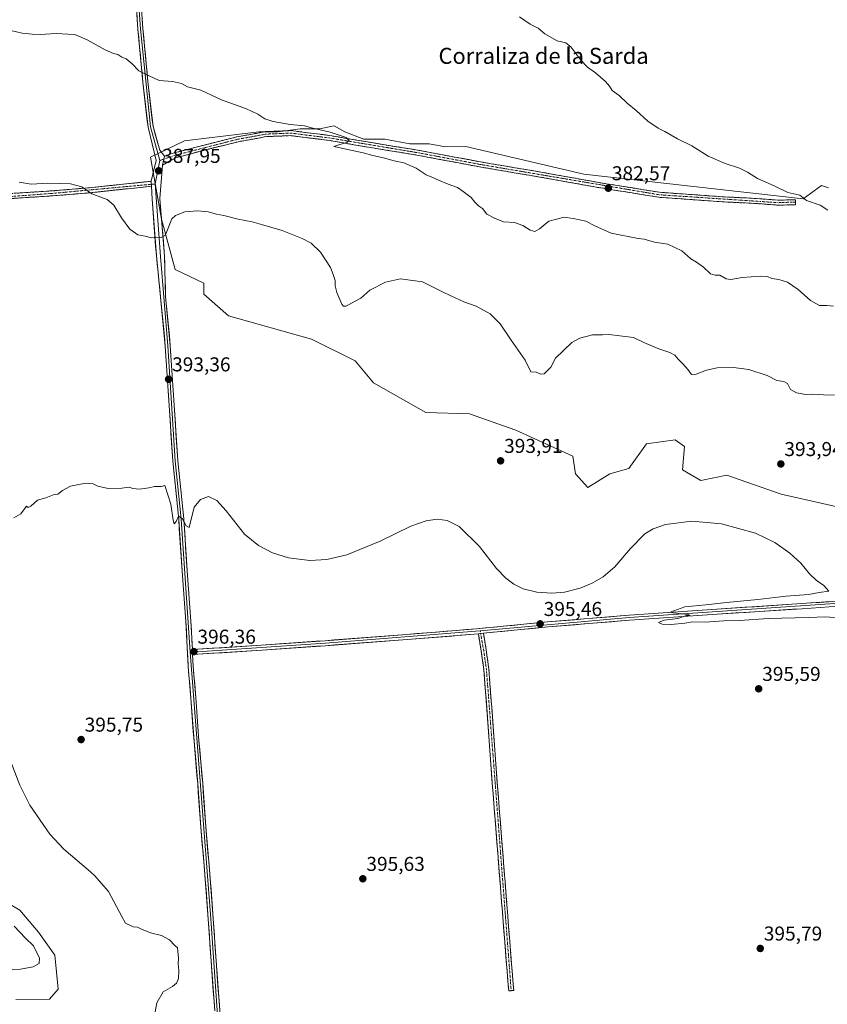
# Model space of a CAD drawing. Units: metres. Extents: x 611669 to 615146, y 4678430 to 4680798.
# Drawn here: x 613366 to 613769, y 4679722 to 4680213 of the extents above; entities that cross this region are included whole.
import ezdxf
from ezdxf.enums import TextEntityAlignment as Align

# ---------------------------------------------------------------- set-up
doc = ezdxf.new("R2010")
doc.units = ezdxf.units.M
doc.header["$MEASUREMENT"] = 0
doc.linetypes.add('TRAZO_Y_PUNTO', pattern=[1, 0.5, -0.25, 0, -0.25])
doc.linetypes.add('TRAZOSX2', pattern=[1.5, 1, -0.5])
for name, color, linetype, lineweight in [('Arbolado forestal CxS', 92, 'Continuous', 0), ('Camino', 19, 'TRAZOSX2', 0), ('Camino Cxs', 19, 'Continuous', 0), ('Camino eje', 19, 'TRAZO_Y_PUNTO', 0), ('Carátula', 7, 'Continuous', 5), ('Cultivos herbáceos CxS', 92, 'Continuous', 0), ('Curva de nivel normal', 36, 'Continuous', 0), ('Layer 0', 7, 'Continuous', 0), ('Matorral CxS', 135, 'Continuous', 0), ('Punto de cota en terreno', 7, 'Continuous', 0), ('Rótulo de punto de cota en terreno', 19, 'Continuous', 0), ('Texto cartográfico', 19, 'Continuous', 0)]:
    doc.layers.add(name, color=color, linetype=linetype, lineweight=lineweight)
doc.styles.add('Arial', font='txt', dxfattribs={"height": 0.2})

# ---------------------------------------------------------------- blocks, each defined once
blk = doc.blocks.new('*U151')
at = {"layer": 'Matorral CxS', "color": 135, "linetype": 'Continuous', "lineweight": 0}
blk.add_polyline3d([(613350.1211, 4679777.8873, 392.7478), (613365.9999, 4679768.5711, 393.5362), (613375.3087, 4679757.6141, 393.5429), (613383.5213, 4679746.1099, 392.4042), (613385.1631, 4679729.1261, 392.9926), (613380.7829, 4679724.1961, 393.4735), (613364.1011, 4679723.9503, 394.1983)], dxfattribs=at)
blk = doc.blocks.new('5PATER')
at = {"layer": 'Carátula', "linetype": 'Continuous', "lineweight": 5}
h = blk.add_hatch(color=250, dxfattribs=at)
edge = h.paths.add_edge_path()
edge.add_ellipse((0, 0.01), major_axis=(-1.33, -1.34), ratio=0.999422, start_angle=0, end_angle=360)

msp = doc.modelspace()

# ---------------------------------------------------------------- linework, layer by layer
at = {"layer": 'Arbolado forestal CxS', "color": 92, "linetype": 'Continuous', "lineweight": 0}
for points in [[(613781.85, 4679967.94, 393.89), (613745.85, 4679976.09, 394.43), (613718.67, 4679985.61, 394.29), (613705.74, 4679982.94, 394.33), (613696.63, 4679988.29, 394.28), (613697.61, 4679999.88, 394.06), (613692.86, 4680003.28, 393.88), (613678.59, 4680001.24, 394.1), (613669.76, 4679989.01, 394.49), (613660.25, 4679986.29, 394.46), (613649.34, 4679979.4, 394.34), (613643.27, 4679986.29, 393.91), (613641.91, 4679995.13, 393.69), (613613.38, 4680008.04, 392.96), (613590.28, 4680016.2, 393.93), (613568.54, 4680016.88, 394.31), (613542.43, 4680031.65, 393.4), (613533.22, 4680042.7, 392.26), (613511.48, 4680053.58, 392.42), (613470.04, 4680065.13, 393.16), (613457.81, 4680076.01, 392.84), (613457.81, 4680081.45, 392.95), (613443.55, 4680088.25, 392.04), (613436.75, 4680113.4, 390), (613431.22, 4680144.37, 387.66), (613448.23, 4680152.5, 386.99), (613485.19, 4680156.94, 385.79), (613494.8, 4680156.94, 385.49), (613505.89, 4680158.42, 385.25), (613515.5, 4680158.42, 385.12), (613522.9, 4680159.9, 384.71), (613528.07, 4680156.94, 384.82), (613537.68, 4680153.24, 384.8), (613548.04, 4680153.24, 384.53), (613560.6, 4680151.02, 384.16), (613570.22, 4680151.02, 383.91), (613578.35, 4680149.55, 383.78), (613588.5, 4680149.69, 383.58), (613647.37, 4680135.84, 382.68), (613756.68, 4680123.5, 380.05), (613765.94, 4680130.23, 379.13), (613769.37, 4680129.04, 379.15)], [(613769.37, 4680129.04, 379.15), (613765.94, 4680130.23, 379.13), (613756.68, 4680123.5, 380.05), (613647.37, 4680135.84, 382.68), (613588.5, 4680149.69, 383.58), (613578.35, 4680149.55, 383.78), (613570.22, 4680151.02, 383.91), (613560.6, 4680151.02, 384.16), (613548.04, 4680153.24, 384.53), (613537.68, 4680153.24, 384.8), (613528.07, 4680156.94, 384.82), (613522.9, 4680159.9, 384.71), (613515.5, 4680158.42, 385.12), (613505.89, 4680158.42, 385.25), (613494.8, 4680156.94, 385.49), (613485.19, 4680156.94, 385.79), (613448.23, 4680152.5, 386.99), (613431.22, 4680144.37, 387.66), (613436.75, 4680113.4, 390), (613443.55, 4680088.25, 392.04), (613457.81, 4680081.45, 392.95), (613457.81, 4680076.01, 392.84), (613470.04, 4680065.13, 393.16), (613511.48, 4680053.58, 392.42), (613533.22, 4680042.7, 392.26), (613542.43, 4680031.65, 393.4), (613568.54, 4680016.88, 394.31), (613590.28, 4680016.2, 393.93), (613613.38, 4680008.04, 392.96), (613641.91, 4679995.13, 393.69), (613643.27, 4679986.29, 393.91), (613649.34, 4679979.4, 394.34), (613660.25, 4679986.29, 394.46), (613669.76, 4679989.01, 394.49), (613678.59, 4680001.24, 394.1), (613692.86, 4680003.28, 393.88), (613697.61, 4679999.88, 394.06), (613696.63, 4679988.29, 394.28), (613705.74, 4679982.94, 394.33), (613718.67, 4679985.61, 394.29), (613745.85, 4679976.09, 394.43), (613781.85, 4679967.94, 393.89)]]:
    msp.add_polyline3d(points, dxfattribs=at)
at = {"layer": 'Camino', "color": 19, "linetype": 'TRAZOSX2', "lineweight": 0}
for points in [[(613438.19, 4680144.8), (613442.94, 4680146.43), (613458.64, 4680150.51), (613474.34, 4680154.45), (613488.68, 4680157.08), (613501.23, 4680157.58), (613520.65, 4680155.14), (613541.4, 4680151.59), (613565.53, 4680147.64), (613595.74, 4680141.95), (613625.9, 4680136.87), (613654.07, 4680131.81), (613685.08, 4680126.8), (613716.52, 4680124.57), (613732.34, 4680123.76), (613744.43, 4680122.86), (613752.92, 4680123.11), (613752.95, 4680121.95)], [(613744.38, 4680120.36), (613732.18, 4680121.26), (613716.37, 4680122.07), (613684.79, 4680124.32), (613653.65, 4680129.35), (613625.47, 4680134.41), (613595.3, 4680139.49), (613565.1, 4680145.18), (613540.99, 4680149.12), (613520.28, 4680152.67), (613501.13, 4680155.07), (613488.96, 4680154.58), (613474.87, 4680152), (613459.26, 4680148.09), (613443.66, 4680144.03), (613437.2, 4680140.36)], [(612985.41, 4680022.83), (612984.32, 4680023.44), (612985.9, 4680026.23), (612996.36, 4680043.06), (613009.6, 4680066.36), (613024.84, 4680088.76), (613032.7, 4680097.79), (613040.62, 4680101.76), (613318.21, 4680123.07), (613339.08, 4680124.42), (613362.98, 4680126.28), (613383.69, 4680127.62), (613400.71, 4680129.03), (613414.83, 4680130.56), (613431.55, 4680132.28)], [(613431.67, 4680129.78), (613415.09, 4680128.07), (613400.95, 4680126.54), (613383.88, 4680125.13), (613363.15, 4680123.78), (613339.25, 4680121.93), (613318.37, 4680120.57), (613041.3, 4680099.31), (613034.26, 4680095.78), (613026.82, 4680087.23), (613011.72, 4680065.04), (612998.51, 4680041.78), (612988.05, 4680024.96), (612986.5, 4680022.21), (612985.41, 4680022.83)], [(613752.95, 4680121.95), (613752.99, 4680120.61), (613744.38, 4680120.36)], [(613609.86, 4679728.26), (613601.68, 4679831.77), (613597.5, 4679888.62), (613596.19, 4679897.76), (613594.76, 4679906.4)], [(613597.3, 4679906.82), (613598.62, 4679898.42), (613599.99, 4679888.89), (613604.17, 4679831.96), (613612.35, 4679728.46), (613611.11, 4679728.36)], [(613611.11, 4679728.36), (613609.86, 4679728.26)]]:
    msp.add_lwpolyline(points, dxfattribs=at)
at = {"layer": 'Camino Cxs', "color": 19, "linetype": 'Continuous', "lineweight": 0}
for points in [[(613438.19, 4680144.8), (613437.2, 4680140.36)], [(613431.55, 4680132.28), (613431.67, 4680129.78)], [(613597.3, 4679906.82), (613594.76, 4679906.4)]]:
    msp.add_lwpolyline(points, dxfattribs=at)
for points in [[(613437.2, 4680140.36, 387.69), (613438.19, 4680144.8, 387.43), (613440.57, 4680145.62, 387.36), (613442.94, 4680146.43, 387.28), (613446.87, 4680147.45, 387.19), (613450.79, 4680148.47, 387.05), (613454.72, 4680149.49, 386.84), (613458.64, 4680150.51, 386.59), (613462.57, 4680151.5, 386.42), (613466.49, 4680152.48, 386.35), (613470.42, 4680153.47, 386.36), (613474.34, 4680154.45, 386.12), (613479.12, 4680155.33, 385.86), (613483.9, 4680156.2, 385.71), (613488.68, 4680157.08, 385.65), (613492.86, 4680157.25, 385.56), (613497.05, 4680157.41, 385.43), (613501.23, 4680157.58, 385.3), (613506.09, 4680156.97, 385.18), (613510.94, 4680156.36, 385.07), (613515.8, 4680155.75, 385.01), (613520.65, 4680155.14, 385.01), (613524.8, 4680154.43, 385), (613528.95, 4680153.72, 384.95), (613533.1, 4680153.01, 384.78), (613537.25, 4680152.3, 384.63), (613541.4, 4680151.59, 384.57), (613546.23, 4680150.8, 384.46), (613551.05, 4680150.01, 384.48), (613555.88, 4680149.22, 384.38), (613560.7, 4680148.43, 384.31), (613565.53, 4680147.64, 384.11), (613569.85, 4680146.83, 384), (613574.16, 4680146.01, 383.91), (613578.48, 4680145.2, 383.86), (613582.79, 4680144.39, 383.85), (613587.11, 4680143.58, 383.79), (613591.42, 4680142.76, 383.68), (613595.74, 4680141.95, 383.52), (613600.05, 4680141.22, 383.47), (613604.36, 4680140.5, 383.46), (613608.67, 4680139.77, 383.42), (613612.97, 4680139.05, 383.35), (613617.28, 4680138.32, 383.3), (613621.59, 4680137.6, 383.23), (613625.9, 4680136.87, 383.15), (613630.6, 4680136.03, 382.99), (613635.29, 4680135.18, 382.98), (613639.99, 4680134.34, 382.93), (613644.68, 4680133.5, 382.87), (613649.38, 4680132.65, 382.68), (613654.07, 4680131.81, 382.5), (613658.5, 4680131.09, 382.41), (613662.93, 4680130.38, 382.37), (613667.36, 4680129.66, 382.3), (613671.79, 4680128.95, 382.23), (613676.22, 4680128.23, 382.14), (613680.65, 4680127.52, 381.98), (613685.08, 4680126.8, 381.81), (613689.57, 4680126.48, 381.69), (613694.06, 4680126.16, 381.62), (613698.55, 4680125.84, 381.53), (613703.05, 4680125.53, 381.41), (613707.54, 4680125.21, 381.33), (613712.03, 4680124.89, 381.26), (613716.52, 4680124.57, 381.14), (613720.48, 4680124.37, 381.05), (613724.43, 4680124.17, 380.95), (613728.39, 4680123.96, 380.86), (613732.34, 4680123.76, 380.77), (613736.37, 4680123.46, 380.69), (613740.4, 4680123.16, 380.56), (613744.43, 4680122.86, 380.43), (613748.68, 4680122.99, 380.26), (613752.92, 4680123.11, 380.11), (613752.99, 4680120.61, 380.18), (613748.69, 4680120.49, 380.3), (613744.38, 4680120.36, 380.47), (613740.31, 4680120.66, 380.61), (613736.25, 4680120.96, 380.69), (613732.18, 4680121.26, 380.81), (613728.23, 4680121.46, 380.9), (613724.28, 4680121.67, 381.02), (613720.32, 4680121.87, 381.14), (613716.37, 4680122.07, 381.24), (613711.86, 4680122.39, 381.43), (613707.35, 4680122.71, 381.5), (613702.84, 4680123.03, 381.57), (613698.32, 4680123.36, 381.66), (613693.81, 4680123.68, 381.73), (613689.3, 4680124, 381.78), (613684.79, 4680124.32, 381.83), (613680.34, 4680125.04, 381.95), (613675.89, 4680125.76, 382.12), (613671.44, 4680126.48, 382.29), (613667, 4680127.19, 382.41), (613662.55, 4680127.91, 382.52), (613658.1, 4680128.63, 382.48), (613653.65, 4680129.35, 382.5), (613648.95, 4680130.19, 382.63), (613644.26, 4680131.04, 382.83), (613639.56, 4680131.88, 383.04), (613634.86, 4680132.72, 383.15), (613630.17, 4680133.57, 383.13), (613625.47, 4680134.41, 383.16), (613621.16, 4680135.14, 383.18), (613616.85, 4680135.86, 383.31), (613612.54, 4680136.59, 383.4), (613608.23, 4680137.31, 383.52), (613603.92, 4680138.04, 383.54), (613599.61, 4680138.76, 383.51), (613595.3, 4680139.49, 383.53), (613590.99, 4680140.3, 383.63), (613586.67, 4680141.12, 383.73), (613582.36, 4680141.93, 383.94), (613578.04, 4680142.74, 384.01), (613573.73, 4680143.55, 384.04), (613569.41, 4680144.37, 384.06), (613565.1, 4680145.18, 384.1), (613560.28, 4680145.97, 384.27), (613555.46, 4680146.76, 384.49), (613550.63, 4680147.54, 384.63), (613545.81, 4680148.33, 384.67), (613540.99, 4680149.12, 384.6), (613536.85, 4680149.83, 384.68), (613532.71, 4680150.54, 384.75), (613528.56, 4680151.25, 384.91), (613524.42, 4680151.96, 385.09), (613520.28, 4680152.67, 385.19), (613515.49, 4680153.27, 385.21), (613510.71, 4680153.87, 385.21), (613505.92, 4680154.47, 385.21), (613501.13, 4680155.07, 385.27), (613497.07, 4680154.91, 385.34), (613493.02, 4680154.74, 385.55), (613488.96, 4680154.58, 385.64), (613484.26, 4680153.72, 385.73), (613479.57, 4680152.86, 386), (613474.87, 4680152, 386.21), (613470.97, 4680151.02, 386.28), (613467.07, 4680150.05, 386.31), (613463.16, 4680149.07, 386.42), (613459.26, 4680148.09, 386.66), (613455.36, 4680147.08, 386.89), (613451.46, 4680146.06, 387.01), (613447.56, 4680145.05, 387.16), (613443.66, 4680144.03, 387.33), (613440.43, 4680142.2, 387.52), (613437.2, 4680140.36, 387.69)], [(613594.76, 4679906.4, 395.4), (613597.3, 4679906.82, 395.41), (613597.96, 4679902.62, 395.36), (613598.62, 4679898.42, 395.36), (613599.31, 4679893.66, 395.32), (613599.99, 4679888.89, 395.29), (613600.34, 4679884.15, 395.34), (613600.69, 4679879.4, 395.4), (613601.04, 4679874.66, 395.49), (613601.38, 4679869.91, 395.57), (613601.73, 4679865.17, 395.61), (613602.08, 4679860.43, 395.62), (613602.43, 4679855.68, 395.6), (613602.78, 4679850.94, 395.57), (613603.13, 4679846.19, 395.55), (613603.47, 4679841.45, 395.54), (613603.82, 4679836.7, 395.53), (613604.17, 4679831.96, 395.5), (613604.56, 4679827.03, 395.52), (613604.95, 4679822.1, 395.61), (613605.34, 4679817.17, 395.67), (613605.73, 4679812.25, 395.7), (613606.12, 4679807.32, 395.71), (613606.51, 4679802.39, 395.76), (613606.9, 4679797.46, 395.79), (613607.29, 4679792.53, 395.81), (613607.68, 4679787.6, 395.81), (613608.07, 4679782.67, 395.79), (613608.45, 4679777.75, 395.77), (613608.84, 4679772.82, 395.71), (613609.23, 4679767.89, 395.73), (613609.62, 4679762.96, 395.79), (613610.01, 4679758.03, 395.88), (613610.4, 4679753.1, 395.86), (613610.79, 4679748.17, 395.92), (613611.18, 4679743.25, 395.92), (613611.57, 4679738.32, 395.94), (613611.96, 4679733.39, 395.9), (613612.35, 4679728.46, 395.93), (613609.86, 4679728.26, 395.93), (613609.47, 4679733.19, 395.85), (613609.08, 4679738.12, 395.83), (613608.69, 4679743.05, 395.77), (613608.3, 4679747.98, 395.76), (613607.91, 4679752.91, 395.74), (613607.52, 4679757.83, 395.75), (613607.13, 4679762.76, 395.8), (613606.74, 4679767.69, 395.75), (613606.35, 4679772.62, 395.79), (613605.96, 4679777.55, 395.84), (613605.58, 4679782.48, 395.84), (613605.19, 4679787.41, 395.78), (613604.8, 4679792.34, 395.73), (613604.41, 4679797.27, 395.7), (613604.02, 4679802.2, 395.69), (613603.63, 4679807.12, 395.64), (613603.24, 4679812.05, 395.62), (613602.85, 4679816.98, 395.58), (613602.46, 4679821.91, 395.52), (613602.07, 4679826.84, 395.53), (613601.68, 4679831.77, 395.58), (613601.33, 4679836.51, 395.6), (613600.98, 4679841.25, 395.6), (613600.64, 4679845.98, 395.6), (613600.29, 4679850.72, 395.59), (613599.94, 4679855.46, 395.59), (613599.59, 4679860.2, 395.56), (613599.24, 4679864.93, 395.51), (613598.89, 4679869.67, 395.42), (613598.55, 4679874.41, 395.39), (613598.2, 4679879.15, 395.38), (613597.85, 4679883.88, 395.3), (613597.5, 4679888.62, 395.27), (613596.85, 4679893.19, 395.37), (613596.19, 4679897.76, 395.4), (613595.48, 4679902.08, 395.4), (613594.76, 4679906.4, 395.4)]]:
    msp.add_polyline3d(points, close=True, dxfattribs=at)
msp.add_polyline3d([(613362.98, 4680126.28, 390.66), (613367.12, 4680126.55, 390.58), (613371.26, 4680126.82, 390.49), (613375.41, 4680127.08, 390.49), (613379.55, 4680127.35, 390.47), (613383.69, 4680127.62, 390.4), (613387.95, 4680127.97, 390.27), (613392.2, 4680128.33, 390.12), (613396.46, 4680128.68, 389.97), (613400.71, 4680129.03, 389.83), (613405.42, 4680129.54, 389.6), (613410.12, 4680130.05, 389.3), (613414.83, 4680130.56, 388.96), (613419.01, 4680130.99, 388.72), (613423.19, 4680131.42, 388.54), (613427.37, 4680131.85, 388.37), (613431.55, 4680132.28, 388.26), (613431.67, 4680129.78, 388.41), (613431.67, 4680129.78, 388.41), (613427.53, 4680129.35, 388.5), (613423.38, 4680128.93, 388.63), (613419.24, 4680128.5, 388.86), (613415.09, 4680128.07, 389.16), (613410.38, 4680127.56, 389.5), (613405.66, 4680127.05, 389.79), (613400.95, 4680126.54, 390.02), (613396.68, 4680126.19, 390.15), (613392.42, 4680125.84, 390.28), (613388.15, 4680125.48, 390.43), (613383.88, 4680125.13, 390.54), (613379.73, 4680124.86, 390.58), (613375.59, 4680124.59, 390.59), (613371.44, 4680124.32, 390.71), (613367.3, 4680124.05, 390.85), (613363.15, 4680123.78, 390.98)], dxfattribs=at)
at = {"layer": 'Camino eje', "color": 19, "linetype": 'TRAZO_Y_PUNTO', "lineweight": 0}
for points in [[(613752.95, 4680121.95), (613744.41, 4680121.61), (613684.94, 4680125.56), (613595.52, 4680140.72), (613565.32, 4680146.41), (613520.47, 4680153.91), (613501.18, 4680156.33), (613488.82, 4680155.83), (613474.61, 4680153.23), (613443.3, 4680145.23), (613437.87, 4680143.37)], [(613437.87, 4680143.37), (613435.88, 4680142.69)], [(613431.62, 4680130.79), (613383.79, 4680126.38), (613040.96, 4680100.54), (613033.48, 4680096.79), (613025.83, 4680088), (613010.66, 4680065.7), (612997.44, 4680042.42), (612985.41, 4680022.83)], [(613433.61, 4680130.98), (613431.62, 4680130.79)], [(613595.64, 4679907.91), (613595.88, 4679906.58)], [(613595.88, 4679906.58), (613597.41, 4679898.09), (613598.75, 4679888.76), (613611.11, 4679728.36)]]:
    msp.add_lwpolyline(points, dxfattribs=at)
at = {"layer": 'Cultivos herbáceos CxS', "color": 92, "linetype": 'Continuous', "lineweight": 0}
for points in [[(613769.37, 4680129.04, 379.15), (613765.94, 4680130.23, 379.13), (613756.68, 4680123.5, 380.05), (613647.37, 4680135.84, 382.68), (613588.5, 4680149.69, 383.58), (613578.35, 4680149.55, 383.78), (613570.22, 4680151.02, 383.91), (613560.6, 4680151.02, 384.16), (613548.04, 4680153.24, 384.53), (613537.68, 4680153.24, 384.8), (613528.07, 4680156.94, 384.82), (613522.9, 4680159.9, 384.71), (613515.5, 4680158.42, 385.12), (613505.89, 4680158.42, 385.25), (613494.8, 4680156.94, 385.49), (613485.19, 4680156.94, 385.79), (613448.23, 4680152.5, 386.99), (613431.22, 4680144.37, 387.66), (613436.75, 4680113.4, 390), (613443.55, 4680088.25, 392.04), (613457.81, 4680081.45, 392.95), (613457.81, 4680076.01, 392.84), (613470.04, 4680065.13, 393.16), (613511.48, 4680053.58, 392.42), (613533.22, 4680042.7, 392.26), (613542.43, 4680031.65, 393.4), (613568.54, 4680016.88, 394.31), (613590.28, 4680016.2, 393.93), (613613.38, 4680008.04, 392.96), (613641.91, 4679995.13, 393.69), (613643.27, 4679986.29, 393.91), (613649.34, 4679979.4, 394.34), (613660.25, 4679986.29, 394.46), (613669.76, 4679989.01, 394.49), (613678.59, 4680001.24, 394.1), (613692.86, 4680003.28, 393.88), (613697.61, 4679999.88, 394.06), (613696.63, 4679988.29, 394.28), (613705.74, 4679982.94, 394.33), (613718.67, 4679985.61, 394.29), (613745.85, 4679976.09, 394.43), (613781.85, 4679967.94, 393.89)], [(613769.37, 4680129.04, 379.15), (613765.94, 4680130.23, 379.13), (613756.68, 4680123.5, 380.05), (613647.37, 4680135.84, 382.68), (613588.5, 4680149.69, 383.58), (613578.35, 4680149.55, 383.78), (613570.22, 4680151.02, 383.91), (613560.6, 4680151.02, 384.16), (613548.04, 4680153.24, 384.53), (613537.68, 4680153.24, 384.8), (613528.07, 4680156.94, 384.82), (613522.9, 4680159.9, 384.71), (613515.5, 4680158.42, 385.12), (613505.89, 4680158.42, 385.25), (613494.8, 4680156.94, 385.49), (613485.19, 4680156.94, 385.79), (613448.23, 4680152.5, 386.99), (613431.22, 4680144.37, 387.66), (613436.75, 4680113.4, 390), (613443.55, 4680088.25, 392.04), (613457.81, 4680081.45, 392.95), (613457.81, 4680076.01, 392.84), (613470.04, 4680065.13, 393.16), (613511.48, 4680053.58, 392.42), (613533.22, 4680042.7, 392.26), (613542.43, 4680031.65, 393.4), (613568.54, 4680016.88, 394.31), (613590.28, 4680016.2, 393.93), (613613.38, 4680008.04, 392.96), (613641.91, 4679995.13, 393.69), (613643.27, 4679986.29, 393.91), (613649.34, 4679979.4, 394.34), (613660.25, 4679986.29, 394.46), (613669.76, 4679989.01, 394.49), (613678.59, 4680001.24, 394.1), (613692.86, 4680003.28, 393.88), (613697.61, 4679999.88, 394.06), (613696.63, 4679988.29, 394.28), (613705.74, 4679982.94, 394.33), (613718.67, 4679985.61, 394.29), (613745.85, 4679976.09, 394.43), (613781.85, 4679967.94, 393.89)], [(613364.1, 4679723.95, 394.2), (613380.78, 4679724.2, 393.47), (613385.16, 4679729.13, 392.99), (613383.52, 4679746.11, 392.4), (613375.31, 4679757.61, 393.54), (613366, 4679768.57, 393.54), (613350.12, 4679777.89, 392.75)], [(613364.1, 4679723.95, 394.2), (613380.78, 4679724.2, 393.47), (613385.16, 4679729.13, 392.99), (613383.52, 4679746.11, 392.4), (613375.31, 4679757.61, 393.54), (613366, 4679768.57, 393.54), (613350.12, 4679777.89, 392.75)]]:
    msp.add_polyline3d(points, dxfattribs=at)
at = {"layer": 'Curva de nivel normal', "color": 36, "linetype": 'Continuous', "lineweight": 0}
for points in [[(613769.11, 4680117.9, 380), (613765.28, 4680120.3, 380), (613758.46, 4680122.64, 380), (613755.11, 4680125.29, 380), (613749.07, 4680126.74, 380), (613742.23, 4680129.94, 380), (613733.9, 4680133.68, 380), (613729.04, 4680136.8, 380), (613724.96, 4680138.84, 380), (613717.83, 4680141.18, 380), (613709.41, 4680144.86, 380), (613701.18, 4680149.94, 380), (613694, 4680153.45, 380), (613687.77, 4680157.15, 380), (613684.34, 4680158.76, 380), (613679.33, 4680162.33, 380), (613673.49, 4680167.59, 380), (613668.95, 4680171.31, 380), (613664.91, 4680175.1, 380), (613661.47, 4680177.65, 380), (613660.15, 4680179.78, 380), (613658.14, 4680182.09, 380), (613653.24, 4680186.48, 380), (613649.18, 4680189.22, 380), (613645.81, 4680192.69, 380), (613640.78, 4680199.37, 380), (613638.36, 4680201.35, 380), (613634.1, 4680202.41, 380), (613627.87, 4680205.94, 380), (613624.58, 4680208.62, 380), (613620.58, 4680210.63, 380), (613615.24, 4680214.3, 380)], [(613771.82, 4680069.93, 385), (613768.54, 4680070.23, 385), (613764.86, 4680070.32, 385), (613760.38, 4680072.82, 385), (613754.21, 4680078.33, 385), (613748.99, 4680081.95, 385), (613744.61, 4680083.33, 385), (613741.16, 4680083.83, 385), (613738.9, 4680084.72, 385), (613735.3, 4680084.98, 385), (613726.35, 4680084.25, 385), (613720.71, 4680083.28, 385), (613718.42, 4680083.62, 385), (613715.23, 4680085.37, 385), (613712.9, 4680085.44, 385), (613710.57, 4680086.15, 385), (613706.96, 4680089.35, 385), (613703.48, 4680091.95, 385), (613700.64, 4680093.67, 385), (613696.24, 4680097.56, 385), (613689.18, 4680100.99, 385), (613682.64, 4680101.92, 385), (613677.46, 4680103.39, 385), (613674.38, 4680103.82, 385), (613661.02, 4680106.32, 385), (613652.76, 4680110.07, 385), (613648.35, 4680112.33, 385), (613641.99, 4680113.72, 385), (613637.58, 4680114.35, 385), (613629.91, 4680112.32, 385), (613625.24, 4680108.58, 385), (613622.91, 4680107.23, 385), (613620.58, 4680107.86, 385), (613616.96, 4680110.19, 385), (613612.76, 4680111.79, 385), (613607.29, 4680112.13, 385), (613602.85, 4680113.93, 385), (613599, 4680115.94, 385), (613596.82, 4680118.73, 385), (613594.75, 4680119.99, 385), (613592.94, 4680121.79, 385), (613591.14, 4680124.16, 385), (613587.14, 4680127.23, 385), (613584.3, 4680129.25, 385), (613579.6, 4680130.83, 385), (613574.78, 4680132.81, 385), (613572.44, 4680134.05, 385), (613568.78, 4680135.53, 385), (613563.71, 4680138.89, 385), (613557.58, 4680141.58, 385), (613552.82, 4680142.48, 385), (613547.39, 4680144.05, 385), (613542.11, 4680145.11, 385), (613537.21, 4680146.54, 385), (613522.69, 4680149.69, 385), (613529.32, 4680151.88, 385), (613530.36, 4680152.58, 385), (613528.73, 4680154.08, 385), (613520.76, 4680156.72, 385), (613512.25, 4680158.75, 385), (613508, 4680159.89, 385), (613500.95, 4680160.64, 385), (613492.4, 4680162.07, 385), (613488.17, 4680163.5, 385), (613484.8, 4680165.8, 385), (613479.04, 4680168.38, 385), (613466.55, 4680172.88, 385), (613456.25, 4680177.8, 385), (613449.73, 4680179.5, 385), (613446.6, 4680181.01, 385), (613442.26, 4680182.02, 385), (613435.6, 4680182.66, 385), (613430.6, 4680184.98, 385), (613425.44, 4680187.38, 385), (613421.99, 4680190.83, 385), (613419.11, 4680193.44, 385), (613416.93, 4680194.25, 385), (613414.93, 4680195.59, 385), (613412.78, 4680196.1, 385), (613408.59, 4680197.92, 385), (613399.55, 4680202.87, 385), (613393.46, 4680205.46, 385), (613389.96, 4680205.72, 385), (613384.19, 4680206.1, 385), (613376.26, 4680205.46, 385), (613372.26, 4680205.78, 385), (613367.26, 4680206.16, 385), (613361.6, 4680207.46, 385)], [(613772.34, 4680025.62, 390), (613766.89, 4680025.66, 390), (613761.53, 4680026.02, 390), (613758.07, 4680025.96, 390), (613753.43, 4680026.78, 390), (613750.5, 4680028.4, 390), (613748.9, 4680031.37, 390), (613747.07, 4680032.44, 390), (613743.59, 4680032.95, 390), (613738.86, 4680035.39, 390), (613729.72, 4680038.38, 390), (613721.97, 4680039.38, 390), (613713.83, 4680039.16, 390), (613708.5, 4680038.06, 390), (613703.32, 4680036.01, 390), (613700.97, 4680035.9, 390), (613699.36, 4680038.13, 390), (613696.69, 4680041.25, 390), (613694.43, 4680043.45, 390), (613692.72, 4680045.56, 390), (613690.28, 4680046.91, 390), (613684.73, 4680048.66, 390), (613677.3, 4680051.78, 390), (613672.16, 4680054.26, 390), (613665.29, 4680055.12, 390), (613659.76, 4680055.89, 390), (613656.62, 4680055.73, 390), (613651.75, 4680055.62, 390), (613645.38, 4680053.99, 390), (613641.34, 4680051.78, 390), (613633.23, 4680044.05, 390), (613630.91, 4680039.61, 390), (613627.57, 4680036.27, 390), (613625.91, 4680035.96, 390), (613623.6, 4680037.03, 390), (613620.97, 4680037.18, 390), (613618.04, 4680042.99, 390), (613611.05, 4680052.95, 390), (613605.68, 4680061.21, 390), (613600.62, 4680066.18, 390), (613593.68, 4680070.03, 390), (613587.46, 4680072.15, 390), (613583.12, 4680074.14, 390), (613577.56, 4680076.77, 390), (613566.9, 4680082.04, 390), (613555.92, 4680083.54, 390), (613548.36, 4680081.92, 390), (613540.64, 4680077.97, 390), (613536.2, 4680074, 390), (613531.51, 4680071.42, 390), (613528.77, 4680069.95, 390), (613527.44, 4680070.05, 390), (613526.67, 4680070.99, 390), (613524.1, 4680076.87, 390), (613523.32, 4680080.05, 390), (613523.3, 4680082.74, 390), (613522.34, 4680085.72, 390), (613521.07, 4680089.26, 390), (613516.06, 4680096.93, 390), (613511.31, 4680101.49, 390), (613506.78, 4680103.78, 390), (613496.82, 4680107.68, 390), (613486.59, 4680110.72, 390), (613481.92, 4680112.12, 390), (613474.92, 4680113.35, 390), (613467.85, 4680115.2, 390), (613464.19, 4680115.81, 390), (613460.02, 4680116.97, 390), (613454.72, 4680117.56, 390), (613448.28, 4680117.02, 390), (613443.7, 4680115.21, 390), (613441.85, 4680113.49, 390), (613438.98, 4680106.47, 390), (613438.36, 4680105.19, 390), (613436.48, 4680104.32, 390), (613431.65, 4680104.15, 390), (613428.6, 4680104.86, 390), (613424.93, 4680105.62, 390), (613420.89, 4680108.32, 390), (613416.71, 4680114, 390), (613412.95, 4680120.44, 390), (613409.53, 4680123.18, 390), (613401.93, 4680126.09, 390), (613396.93, 4680129.44, 390), (613391.26, 4680130.98, 390), (613380.03, 4680131.39, 390), (613371.67, 4680130.93, 390), (613365.72, 4680131.93, 390)], [(613776.9, 4679914.31, 395), (613767.65, 4679914.88, 395), (613759.5, 4679914.59, 395), (613739.36, 4679914.16, 395), (613725.14, 4679913.18, 395), (613717.16, 4679912.87, 395), (613707.86, 4679912.35, 395), (613701.6, 4679912.42, 395), (613697.76, 4679911.81, 395), (613690.84, 4679911.18, 395), (613686.39, 4679911.28, 395), (613684.58, 4679912.05, 395), (613687.34, 4679913.23, 395), (613694.15, 4679914.18, 395), (613698.51, 4679915.54, 395), (613700.4, 4679915.66, 395), (613699.38, 4679916.02, 395), (613691.76, 4679916.86, 395), (613690.44, 4679917.21, 395), (613697.74, 4679920, 395), (613708.24, 4679920.9, 395), (613718.57, 4679922.14, 395), (613734.16, 4679923.56, 395), (613748.29, 4679925.24, 395), (613759.36, 4679926.04, 395), (613764.74, 4679927.06, 395), (613769.61, 4679927.81, 395), (613767.04, 4679930.63, 395), (613763.2, 4679933.26, 395), (613759.84, 4679936.36, 395), (613755.53, 4679941.68, 395), (613750.03, 4679946.75, 395), (613742.67, 4679951.98, 395), (613732.92, 4679956.77, 395), (613716.09, 4679961.36, 395), (613701.18, 4679962.6, 395), (613688.16, 4679960.99, 395), (613681.97, 4679958.8, 395), (613677.81, 4679956.38, 395), (613670.56, 4679949.01, 395), (613662.87, 4679939.83, 395), (613657.01, 4679934.94, 395), (613651.5, 4679931.66, 395), (613645.49, 4679929.17, 395), (613637.68, 4679927.29, 395), (613631.45, 4679926.75, 395), (613623.96, 4679927.21, 395), (613617.16, 4679928.91, 395), (613612.44, 4679931.17, 395), (613608.37, 4679934.21, 395), (613603.85, 4679939.09, 395), (613595.32, 4679950.02, 395), (613585.2, 4679960.01, 395), (613579.18, 4679963.06, 395), (613574.13, 4679963.74, 395), (613568.68, 4679962.91, 395), (613561.11, 4679960.15, 395), (613545.75, 4679952.72, 395), (613529.18, 4679945.81, 395), (613519.15, 4679943.59, 395), (613510.7, 4679943.11, 395), (613500.06, 4679944.37, 395), (613492.08, 4679946.86, 395), (613485.06, 4679950.48, 395), (613478.04, 4679956.19, 395), (613468.98, 4679967.75, 395), (613464.33, 4679973.06, 395), (613460.19, 4679974.92, 395), (613456.22, 4679973.49, 395), (613452.99, 4679969.65, 395), (613450.45, 4679959.5, 395), (613448.93, 4679960.28, 395), (613447.03, 4679964.03, 395), (613445.18, 4679965.18, 395), (613443.96, 4679962.49, 395), (613443.06, 4679961.42, 395), (613442.55, 4679963.11, 395), (613441.38, 4679971.08, 395), (613438.29, 4679980.54, 395), (613436.6, 4679980.03, 395), (613433.26, 4679980.05, 395), (613430.34, 4679979.24, 395), (613425.75, 4679978.62, 395), (613422.36, 4679979.03, 395), (613420.61, 4679979.61, 395), (613416.96, 4679979.11, 395), (613410.1, 4679979.01, 395), (613404.93, 4679980.18, 395), (613402.6, 4679981.26, 395), (613399.26, 4679981.68, 395), (613396.26, 4679981.06, 395), (613391.26, 4679980.2, 395), (613387.26, 4679977.97, 395), (613385.05, 4679976.1, 395), (613383.08, 4679976.01, 395), (613379.05, 4679974.38, 395), (613374.93, 4679973.17, 395), (613371.48, 4679970.09, 395), (613370.2, 4679969.44, 395), (613369.35, 4679970.09, 395), (613366.52, 4679966.39, 395), (613363.06, 4679964.41, 395)], [(613360.72, 4679844.69, 395), (613366.11, 4679830.86, 395), (613371.01, 4679821, 395), (613380.94, 4679806.49, 395), (613388.02, 4679799.04, 395), (613401.36, 4679787.68, 395), (613403.52, 4679785.73, 395), (613410.27, 4679777.92, 395), (613416.88, 4679765.41, 395), (613418.78, 4679762, 395), (613422.53, 4679760.28, 395), (613424.8, 4679760.11, 395), (613426.76, 4679759.03, 395), (613431.16, 4679757.21, 395), (613436.69, 4679755.88, 395), (613440.72, 4679753.74, 395), (613443.32, 4679751, 395), (613444.65, 4679749.71, 395), (613445.22, 4679744.66, 395), (613444.98, 4679741.82, 395), (613445.36, 4679738.37, 395), (613445.11, 4679734.39, 395), (613444.21, 4679732.09, 395), (613442.16, 4679730.5, 395), (613437.5, 4679727.75, 395), (613434.37, 4679722.28, 395), (613432.4, 4679711.49, 395)], [(613363.27, 4679760.55, 390), (613368.62, 4679754.79, 390), (613372.78, 4679750.8, 390), (613375.8, 4679744.62, 390), (613375.71, 4679741.91, 390), (613372.62, 4679740.25, 390), (613366.43, 4679739.04, 390), (613358.1, 4679738.39, 390)]]:
    msp.add_polyline3d(points, dxfattribs=at)
at = {"layer": 'Layer 0', "linetype": 'Continuous', "lineweight": 0}
for points in [[(613393.04, 4680657.22), (613394.95, 4680621.89), (613401.45, 4680538.17), (613406.35, 4680486.16), (613426.21, 4680208.38), (613431.22, 4680159.44), (613435.88, 4680142.69)], [(613394.4, 4680656.12), (613394.53, 4680654.61), (613396.19, 4680621.98), (613399.12, 4680588.67), (613400.92, 4680563.23), (613402.69, 4680538.27), (613405.28, 4680512.44), (613407.6, 4680486.26), (613409.44, 4680460.2), (613411.14, 4680434), (613413.05, 4680411.64), (613414.4, 4680393.2), (613416.35, 4680363.04), (613418.42, 4680338.25), (613420.4, 4680312.35), (613422.07, 4680286.75), (613423.65, 4680264.67), (613425.54, 4680235.57), (613427.45, 4680208.48), (613429.93, 4680182.05), (613432.46, 4680159.55), (613435.88, 4680147.9), (613438.19, 4680144.8)], [(613431.55, 4680132.28), (613434.02, 4680142.74), (613429.97, 4680159.33), (613427.44, 4680181.79), (613424.96, 4680208.28), (613423.04, 4680235.4)], [(613435.88, 4680142.69), (613433.61, 4680130.98)], [(613437.2, 4680140.36), (613435.88, 4680123.69), (613438.26, 4680094.85), (613438.72, 4680074.75), (613441.08, 4680050.25), (613443.01, 4680020.52), (613444.8, 4679992.81), (613447.76, 4679963.78), (613449.74, 4679935.59), (613451.37, 4679912.73), (613452.1, 4679898.58)], [(613463.32, 4679718.28), (613461.4, 4679743.09), (613460.04, 4679764.12), (613458.14, 4679788.61), (613456.3, 4679809.92), (613454.74, 4679831.7), (613452.91, 4679852.84), (613451.5, 4679872.19), (613450.03, 4679890.16), (613448.88, 4679912.58), (613447.24, 4679935.41), (613445.26, 4679963.57), (613442.31, 4679992.6), (613440.51, 4680020.35), (613438.59, 4680050.04), (613436.24, 4680074.5), (613434.13, 4680095.18), (613431.99, 4680123.38), (613431.67, 4680129.78)], [(613433.61, 4680130.98), (613436.25, 4680094.73), (613439.84, 4680050.15), (613443.56, 4679992.71), (613446.51, 4679963.68), (613450.92, 4679897.25)], [(613452.1, 4679898.58), (613486.54, 4679900.82), (613518.37, 4679903.04), (613559.01, 4679906.13), (613593.85, 4679909), (613629.27, 4679912.37), (613669.92, 4679915.77), (613713.65, 4679918.76), (613756, 4679921.51), (613791.93, 4679924.15), (613831.5, 4679927.17), (613858.64, 4679929.7), (613883.2, 4679928.84), (613898.55, 4679929.53), (613915.44, 4679930.63), (613928.25, 4679931.61), (613938.44, 4679930.9), (613950.17, 4679926.31), (613962.81, 4679916.82), (613975.71, 4679904.38)], [(613976.26, 4679902.12), (613962, 4679915.87), (613949.62, 4679925.17), (613938.33, 4679929.63), (613928.17, 4679930.35), (613883.21, 4679927.59), (613858.68, 4679928.45), (613792.03, 4679922.9), (613670.02, 4679914.53), (613595.64, 4679907.91)], [(613976.09, 4679900.54), (613961.19, 4679914.92), (613949.06, 4679924.02), (613938.44, 4679928.36), (613928.08, 4679929.09), (613915.62, 4679928.13), (613898.69, 4679927.03), (613883.22, 4679926.34), (613858.71, 4679927.19), (613831.71, 4679924.68), (613792.12, 4679921.65), (613756.17, 4679919.01), (613713.81, 4679916.27), (613670.11, 4679913.28), (613629.5, 4679909.88), (613597.3, 4679906.82)], [(613595.64, 4679907.91), (613593.54, 4679907.72), (613518.46, 4679901.79), (613452.16, 4679897.34)], [(613594.76, 4679906.4), (613559.2, 4679903.64), (613518.55, 4679900.54), (613486.71, 4679898.32), (613452.23, 4679896.09)], [(613597.3, 4679906.82), (613594.76, 4679906.4)], [(613450.92, 4679897.25), (613461.29, 4679764.21), (613468.15, 4679665.51), (613478.65, 4679534.31), (613478.39, 4679524.19), (613476.56, 4679516.89), (613457.69, 4679494.24), (613446.8, 4679482.83)], [(613452.23, 4679896.09), (613452.52, 4679890.32), (613453.99, 4679872.38), (613455.4, 4679853.04), (613457.23, 4679831.89), (613458.79, 4679810.12), (613460.63, 4679788.82), (613462.53, 4679764.3), (613463.89, 4679743.27), (613465.81, 4679718.46), (613467.54, 4679694.09), (613469.39, 4679665.6), (613471.98, 4679632.73), (613474.39, 4679605.04), (613475.73, 4679584.46), (613477.3, 4679564.85), (613478.92, 4679547.05), (613479.9, 4679534.34), (613479.63, 4679524.02), (613477.71, 4679516.32), (613470.03, 4679506.57), (613458.61, 4679493.4), (613447.7, 4679481.96), (613446.8, 4679482.83)], [(613452.16, 4679897.34), (613450.92, 4679897.25)], [(613452.1, 4679898.58), (613452.23, 4679896.09)], [(613452.1, 4679898.58), (613452.23, 4679896.09)]]:
    msp.add_lwpolyline(points, dxfattribs=at)
for points in [[(613463.32, 4679718.28, 395.41), (613462.94, 4679723.24, 395.42), (613462.55, 4679728.2, 395.51), (613462.17, 4679733.17, 395.51), (613461.78, 4679738.13, 395.63), (613461.4, 4679743.09, 395.68), (613461.13, 4679747.3, 395.66), (613460.86, 4679751.5, 395.69), (613460.58, 4679755.71, 395.7), (613460.31, 4679759.91, 395.71), (613460.04, 4679764.12, 395.73), (613459.66, 4679769.02, 395.71), (613459.28, 4679773.92, 395.69), (613458.9, 4679778.81, 395.73), (613458.52, 4679783.71, 395.74), (613458.14, 4679788.61, 395.7), (613457.77, 4679792.87, 395.79), (613457.4, 4679797.13, 395.76), (613457.04, 4679801.4, 395.8), (613456.67, 4679805.66, 395.97), (613456.3, 4679809.92, 396.13), (613455.99, 4679814.28, 396.16), (613455.68, 4679818.63, 396.18), (613455.36, 4679822.99, 396.21), (613455.05, 4679827.34, 396.2), (613454.74, 4679831.7, 396.22), (613454.37, 4679835.93, 396.23), (613454.01, 4679840.16, 396.25), (613453.64, 4679844.38, 396.28), (613453.28, 4679848.61, 396.32), (613452.91, 4679852.84, 396.32), (613452.56, 4679857.68, 396.34), (613452.21, 4679862.52, 396.33), (613451.85, 4679867.35, 396.38), (613451.5, 4679872.19, 396.43), (613451.13, 4679876.68, 396.43), (613450.77, 4679881.18, 396.43), (613450.4, 4679885.67, 396.44), (613450.03, 4679890.16, 396.45), (613449.8, 4679894.64, 396.43), (613449.57, 4679899.13, 396.3), (613449.34, 4679903.61, 396.2), (613449.11, 4679908.1, 396.07), (613448.88, 4679912.58, 395.93), (613448.55, 4679917.15, 395.8), (613448.22, 4679921.71, 395.7), (613447.9, 4679926.28, 395.59), (613447.57, 4679930.84, 395.51), (613447.24, 4679935.41, 395.45), (613446.91, 4679940.1, 395.38), (613446.58, 4679944.8, 395.38), (613446.25, 4679949.49, 395.31), (613445.92, 4679954.18, 395.2), (613445.59, 4679958.88, 395.1), (613445.26, 4679963.57, 394.97), (613444.77, 4679968.41, 394.88), (613444.28, 4679973.25, 394.72), (613443.79, 4679978.09, 394.61), (613443.29, 4679982.92, 394.46), (613442.8, 4679987.76, 394.31), (613442.31, 4679992.6, 394.25), (613442.01, 4679997.23, 394.16), (613441.71, 4680001.85, 394.06), (613441.41, 4680006.48, 393.94), (613441.11, 4680011.1, 393.85), (613440.81, 4680015.73, 393.76), (613440.51, 4680020.35, 393.67), (613440.19, 4680025.3, 393.58), (613439.87, 4680030.25, 393.44), (613439.55, 4680035.2, 393.24), (613439.23, 4680040.14, 393.02), (613438.91, 4680045.09, 392.87), (613438.59, 4680050.04, 392.7), (613438.12, 4680054.93, 392.53), (613437.65, 4680059.82, 392.35), (613437.18, 4680064.72, 392.23), (613436.71, 4680069.61, 391.98), (613436.24, 4680074.5, 391.86), (613435.82, 4680078.64, 391.59), (613435.4, 4680082.77, 391.37), (613434.97, 4680086.91, 391.09), (613434.55, 4680091.04, 390.84), (613434.13, 4680095.18, 390.57), (613433.77, 4680099.88, 390.19), (613433.42, 4680104.58, 389.86), (613433.06, 4680109.28, 389.53), (613432.7, 4680113.98, 389.27), (613432.35, 4680118.68, 388.95), (613431.99, 4680123.38, 388.72), (613431.83, 4680126.58, 388.57), (613431.67, 4680129.78, 388.41), (613431.55, 4680132.28, 388.26), (613432.38, 4680135.77, 388.01), (613433.2, 4680139.26, 387.78), (613434.02, 4680142.74, 387.57), (613433.01, 4680146.89, 387.26), (613432, 4680151.04, 386.91), (613430.98, 4680155.18, 386.62), (613429.97, 4680159.33, 386.41), (613429.46, 4680163.82, 386.17), (613428.96, 4680168.31, 385.95), (613428.45, 4680172.81, 385.69), (613427.95, 4680177.3, 385.43), (613427.44, 4680181.79, 385.17), (613427.03, 4680186.21, 384.96), (613426.61, 4680190.62, 384.78), (613426.2, 4680195.04, 384.62), (613425.79, 4680199.45, 384.46), (613425.37, 4680203.87, 384.29), (613424.96, 4680208.28, 384.13), (613424.64, 4680212.8, 383.98), (613424.32, 4680217.32, 383.77)], [(613427.13, 4680213, 383.91), (613427.45, 4680208.48, 384.08), (613427.86, 4680204.08, 384.24), (613428.28, 4680199.67, 384.39), (613428.69, 4680195.27, 384.55), (613429.1, 4680190.86, 384.72), (613429.52, 4680186.46, 384.89), (613429.93, 4680182.05, 385.09), (613430.44, 4680177.55, 385.34), (613430.94, 4680173.05, 385.61), (613431.45, 4680168.55, 385.85), (613431.95, 4680164.05, 386.1), (613432.46, 4680159.55, 386.36), (613433.6, 4680155.67, 386.59), (613434.74, 4680151.79, 386.87), (613435.88, 4680147.9, 387.18), (613438.19, 4680144.8, 387.43), (613437.2, 4680140.36, 387.69), (613436.87, 4680136.2, 387.89), (613436.54, 4680132.03, 388.09), (613436.21, 4680127.86, 388.31), (613435.88, 4680123.69, 388.62), (613436.27, 4680118.89, 388.91), (613436.67, 4680114.08, 389.28), (613437.07, 4680109.27, 389.66), (613437.46, 4680104.47, 390.08), (613437.86, 4680099.66, 390.45), (613438.26, 4680094.85, 390.8), (613438.35, 4680090.83, 390.99), (613438.44, 4680086.81, 391.2), (613438.54, 4680082.79, 391.46), (613438.63, 4680078.77, 391.59), (613438.72, 4680074.75, 391.8), (613439.19, 4680069.85, 391.98), (613439.66, 4680064.95, 392.21), (613440.14, 4680060.05, 392.35), (613440.61, 4680055.15, 392.55), (613441.08, 4680050.25, 392.71), (613441.4, 4680045.3, 392.89), (613441.72, 4680040.34, 393.11), (613442.05, 4680035.39, 393.28), (613442.37, 4680030.43, 393.4), (613442.69, 4680025.48, 393.52), (613443.01, 4680020.52, 393.63), (613443.31, 4680015.9, 393.7), (613443.61, 4680011.28, 393.78), (613443.91, 4680006.67, 393.9), (613444.2, 4680002.05, 394), (613444.5, 4679997.43, 394.11), (613444.8, 4679992.81, 394.26), (613445.29, 4679987.97, 394.38), (613445.79, 4679983.13, 394.52), (613446.28, 4679978.3, 394.64), (613446.77, 4679973.46, 394.76), (613447.27, 4679968.62, 394.9), (613447.76, 4679963.78, 394.99), (613448.09, 4679959.08, 395.1), (613448.42, 4679954.38, 395.17), (613448.75, 4679949.69, 395.2), (613449.08, 4679944.99, 395.25), (613449.41, 4679940.29, 395.31), (613449.74, 4679935.59, 395.4), (613450.07, 4679931.02, 395.5), (613450.39, 4679926.45, 395.59), (613450.72, 4679921.87, 395.69), (613451.04, 4679917.3, 395.81), (613451.37, 4679912.73, 395.98), (613451.61, 4679908.01, 396.05), (613451.86, 4679903.3, 396.15), (613452.1, 4679898.58, 396.29), (613452.23, 4679896.09, 396.32), (613452.38, 4679893.21, 396.36), (613452.52, 4679890.32, 396.37), (613452.89, 4679885.84, 396.38), (613453.26, 4679881.35, 396.36), (613453.62, 4679876.87, 396.31), (613453.99, 4679872.38, 396.29), (613454.34, 4679867.55, 396.31), (613454.7, 4679862.71, 396.32), (613455.05, 4679857.88, 396.3), (613455.4, 4679853.04, 396.28), (613455.77, 4679848.81, 396.27), (613456.13, 4679844.58, 396.27), (613456.5, 4679840.35, 396.27), (613456.86, 4679836.12, 396.27), (613457.23, 4679831.89, 396.27), (613457.54, 4679827.54, 396.25), (613457.85, 4679823.18, 396.22), (613458.17, 4679818.83, 396.17), (613458.48, 4679814.47, 396.13), (613458.79, 4679810.12, 396.01), (613459.16, 4679805.86, 395.86), (613459.53, 4679801.6, 395.76), (613459.89, 4679797.34, 395.74), (613460.26, 4679793.08, 395.81), (613460.63, 4679788.82, 395.72), (613461.01, 4679783.92, 395.77), (613461.39, 4679779.01, 395.84), (613461.77, 4679774.11, 395.84), (613462.15, 4679769.2, 395.8), (613462.53, 4679764.3, 395.77), (613462.8, 4679760.09, 395.73), (613463.07, 4679755.89, 395.69), (613463.35, 4679751.68, 395.63), (613463.62, 4679747.48, 395.56), (613463.89, 4679743.27, 395.52), (613464.27, 4679738.31, 395.53), (613464.66, 4679733.35, 395.52), (613465.04, 4679728.38, 395.58), (613465.43, 4679723.42, 395.55), (613465.81, 4679718.46, 395.53)], [(613769.65, 4679920, 394.1), (613765.16, 4679919.67, 394.15), (613760.66, 4679919.34, 394.2), (613756.17, 4679919.01, 394.22), (613751.46, 4679918.71, 394.29), (613746.76, 4679918.4, 394.39), (613742.05, 4679918.1, 394.54), (613737.34, 4679917.79, 394.59), (613732.64, 4679917.49, 394.6), (613727.93, 4679917.18, 394.61), (613723.22, 4679916.88, 394.66), (613718.52, 4679916.57, 394.69), (613713.81, 4679916.27, 394.71), (613708.95, 4679915.94, 394.73), (613704.1, 4679915.61, 394.77), (613699.24, 4679915.27, 394.81), (613694.39, 4679914.94, 394.84), (613689.53, 4679914.61, 394.91), (613684.68, 4679914.28, 394.97), (613679.82, 4679913.94, 394.99), (613674.97, 4679913.61, 395.01), (613670.11, 4679913.28, 395.05), (613665.6, 4679912.9, 395.12), (613661.09, 4679912.52, 395.17), (613656.57, 4679912.15, 395.18), (613652.06, 4679911.77, 395.17), (613647.55, 4679911.39, 395.14), (613643.04, 4679911.01, 395.12), (613638.52, 4679910.64, 395.16), (613634.01, 4679910.26, 395.19), (613629.5, 4679909.88, 395.19), (613624.9, 4679909.44, 395.25), (613620.3, 4679909.01, 395.35), (613615.7, 4679908.57, 395.38), (613611.1, 4679908.13, 395.4), (613606.5, 4679907.69, 395.38), (613601.9, 4679907.26, 395.37), (613597.3, 4679906.82, 395.41), (613594.76, 4679906.4, 395.4), (613590.32, 4679906.05, 395.33), (613585.87, 4679905.71, 395.29), (613581.43, 4679905.36, 395.26), (613576.98, 4679905.02, 395.23), (613572.54, 4679904.67, 395.23), (613568.09, 4679904.33, 395.31), (613563.65, 4679903.98, 395.37), (613559.2, 4679903.64, 395.42), (613554.68, 4679903.3, 395.43), (613550.17, 4679902.95, 395.44), (613545.65, 4679902.61, 395.46), (613541.13, 4679902.26, 395.49), (613536.62, 4679901.92, 395.51), (613532.1, 4679901.57, 395.5), (613527.58, 4679901.23, 395.48), (613523.07, 4679900.88, 395.46), (613518.55, 4679900.54, 395.42), (613514, 4679900.22, 395.42), (613509.45, 4679899.91, 395.46), (613504.9, 4679899.59, 395.5), (613500.36, 4679899.27, 395.54), (613495.81, 4679898.95, 395.59), (613491.26, 4679898.64, 395.71), (613486.71, 4679898.32, 395.87), (613481.78, 4679898, 395.94), (613476.86, 4679897.68, 396), (613471.93, 4679897.36, 396.03), (613467.01, 4679897.05, 396.12), (613462.08, 4679896.73, 396.11), (613457.16, 4679896.41, 396.19), (613452.23, 4679896.09, 396.32), (613452.1, 4679898.58, 396.29), (613457.02, 4679898.9, 396.14), (613461.94, 4679899.22, 396.06), (613466.86, 4679899.54, 396.08), (613471.78, 4679899.86, 395.99), (613476.7, 4679900.18, 395.93), (613481.62, 4679900.5, 395.83), (613486.54, 4679900.82, 395.77), (613491.09, 4679901.14, 395.65), (613495.63, 4679901.45, 395.6), (613500.18, 4679901.77, 395.54), (613504.73, 4679902.09, 395.52), (613509.28, 4679902.41, 395.54), (613513.82, 4679902.72, 395.55), (613518.37, 4679903.04, 395.56), (613522.89, 4679903.38, 395.64), (613527.4, 4679903.73, 395.66), (613531.92, 4679904.07, 395.63), (613536.43, 4679904.41, 395.57), (613540.95, 4679904.76, 395.5), (613545.46, 4679905.1, 395.43), (613549.98, 4679905.44, 395.37), (613554.49, 4679905.79, 395.33), (613559.01, 4679906.13, 395.3), (613563.99, 4679906.54, 395.3), (613568.96, 4679906.95, 395.31), (613573.94, 4679907.36, 395.34), (613578.92, 4679907.77, 395.37), (613583.9, 4679908.18, 395.37), (613588.87, 4679908.59, 395.38), (613593.85, 4679909, 395.39), (613598.28, 4679909.42, 395.4), (613602.71, 4679909.84, 395.39), (613607.13, 4679910.26, 395.35), (613611.56, 4679910.69, 395.31), (613615.99, 4679911.11, 395.3), (613620.42, 4679911.53, 395.27), (613624.84, 4679911.95, 395.23), (613629.27, 4679912.37, 395.21), (613633.79, 4679912.75, 395.19), (613638.3, 4679913.13, 395.15), (613642.82, 4679913.5, 395.1), (613647.34, 4679913.88, 395.13), (613651.85, 4679914.26, 395.18), (613656.37, 4679914.64, 395.19), (613660.89, 4679915.01, 395.16), (613665.4, 4679915.39, 395.08), (613669.92, 4679915.77, 395.02), (613674.78, 4679916.1, 395), (613679.64, 4679916.43, 395.02), (613684.5, 4679916.77, 394.99), (613689.36, 4679917.1, 394.9), (613694.21, 4679917.43, 394.82), (613699.07, 4679917.76, 394.79), (613703.93, 4679918.1, 394.79), (613708.79, 4679918.43, 394.78), (613713.65, 4679918.76, 394.77), (613718.36, 4679919.07, 394.74), (613723.06, 4679919.37, 394.72), (613727.77, 4679919.68, 394.66), (613732.47, 4679919.98, 394.62), (613737.18, 4679920.29, 394.55), (613741.88, 4679920.59, 394.52), (613746.59, 4679920.9, 394.3), (613751.29, 4679921.2, 394.25), (613756, 4679921.51, 394.2), (613760.49, 4679921.84, 394.19), (613764.98, 4679922.17, 394.13), (613769.47, 4679922.5, 394.07)]]:
    msp.add_polyline3d(points, dxfattribs=at)
at = {"layer": 'Matorral CxS', "color": 135, "linetype": 'Continuous', "lineweight": 0}
msp.add_polyline3d([(613364.1, 4679723.95, 394.2), (613380.78, 4679724.2, 393.47), (613385.16, 4679729.13, 392.99), (613383.52, 4679746.11, 392.4), (613375.31, 4679757.61, 393.54), (613366, 4679768.57, 393.54), (613350.12, 4679777.89, 392.75)], dxfattribs=at)

# ---------------------------------------------------------------- block references
msp.add_blockref('*U151', (0, 0), dxfattribs=at)
at = {"layer": 'Punto de cota en terreno', "linetype": 'Continuous', "lineweight": 0}
for p in [(613435.27, 4680137.53, 387.95), (613659.56, 4680128.84, 382.57), (613440.23, 4680033.48, 393.36), (613605.82, 4679992.79, 393.91), (613745.6, 4679991.21, 393.94), (613625.56, 4679911.41, 395.46), (613452.86, 4679897.58, 396.36), (613734.55, 4679879.01, 395.59), (613396.6, 4679853.68, 395.75), (613537.11, 4679784.2, 395.63), (613735.34, 4679749.44, 395.79)]:
    msp.add_blockref('5PATER', p, dxfattribs=at)

# ---------------------------------------------------------------- texts
at = {"layer": 'Rótulo de punto de cota en terreno', "color": 19, "linetype": 'Continuous', "lineweight": 0, "style": 'Arial'}
for s, p in [('387,95', (613437.03, 4680139.29)), ('382,57', (613661.32, 4680130.6)), ('393,36', (613441.99, 4680035.24)), ('393,91', (613607.58, 4679994.55)), ('393,94', (613747.36, 4679992.97)), ('395,46', (613627.32, 4679913.17)), ('396,36', (613454.62, 4679899.34)), ('395,59', (613736.31, 4679880.77)), ('395,75', (613398.36, 4679855.44)), ('395,63', (613538.87, 4679785.96)), ('395,79', (613737.1, 4679751.2))]:
    msp.add_text(s, height=7, dxfattribs=at).set_placement(p, align=Align.BOTTOM_LEFT)
at = {"layer": 'Texto cartográfico', "color": 19, "linetype": 'Continuous', "lineweight": 0, "style": 'Arial'}
msp.add_text('Corraliza de la Sarda', height=8, dxfattribs=at).set_placement((613627.27, 4680194.88), align=Align.MIDDLE_CENTER)

doc.saveas('drawing.dxf')
